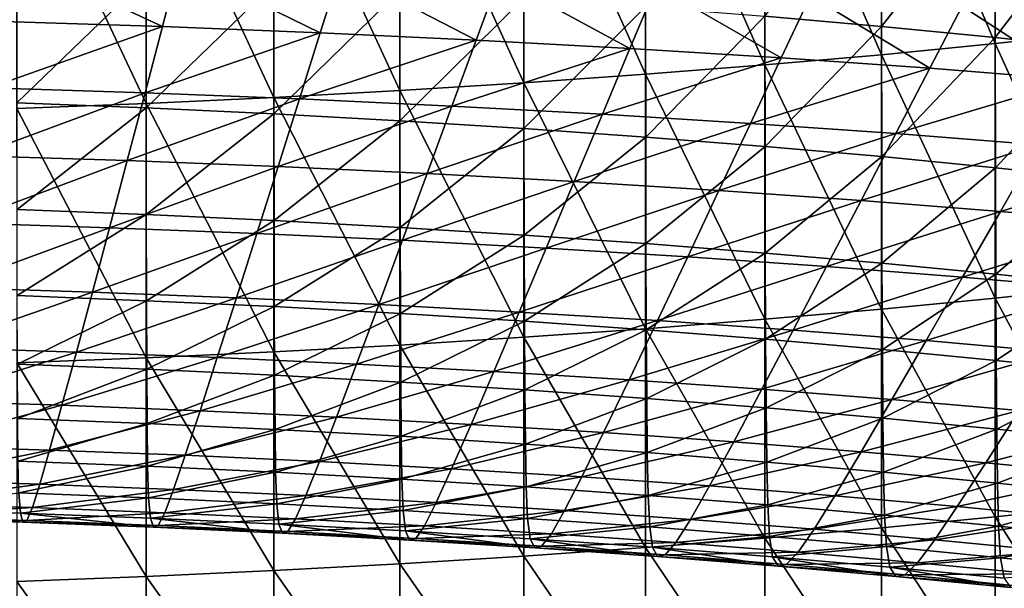
# Model space of a CAD drawing. Extents: x -250 to 250, y -245 to 245.
# Drawn here: x 6 to 9, y 104 to 106 of the extents above; entities that cross this region are included whole.
import ezdxf

# ---------------------------------------------------------------- set-up
doc = ezdxf.new("R2010")
doc.units = 0
doc.header["$MEASUREMENT"] = 0
doc.layers.get('0').update_dxf_attribs({"linetype": 'CONTINUOUS'})

msp = doc.modelspace()

# ---------------------------------------------------------------- linework, layer by layer
for points in [[(9.2439, 106.5296, 104.5793), (9.5984, 105.6717, 104.9759), (9.5985, 106.5674, 104.8131)], [(9.2438, 105.6339, 104.7421), (9.2439, 106.5296, 104.5793), (8.8793, 106.4943, 104.361)], [(9.5984, 105.6717, 104.9759), (9.2439, 106.5296, 104.5793), (9.2438, 105.6339, 104.7421)], [(8.5055, 106.4615, 104.1585), (8.8793, 105.5986, 104.5238), (8.8793, 106.4943, 104.361)], [(8.8793, 106.4943, 104.361), (8.8793, 105.5986, 104.5238), (9.2438, 105.6339, 104.7421)], [(8.5054, 105.5659, 104.3213), (8.5055, 106.4615, 104.1585), (8.1231, 106.4314, 103.9722)], [(8.8793, 105.5986, 104.5238), (8.5055, 106.4615, 104.1585), (8.5054, 105.5659, 104.3213)], [(7.7329, 106.4039, 103.8025), (8.1231, 105.5357, 104.135), (8.1231, 106.4314, 103.9722)], [(8.1231, 106.4314, 103.9722), (8.1231, 105.5357, 104.135), (8.5054, 105.5659, 104.3213)], [(6.9318, 106.3573, 103.5147), (7.3355, 105.4836, 103.8127), (7.3356, 106.3792, 103.6499)], [(7.3356, 106.3792, 103.6499), (7.3355, 105.4836, 103.8127), (7.7329, 105.5083, 103.9653)], [(7.7329, 105.5083, 103.9653), (7.7329, 106.4039, 103.8025), (7.3356, 106.3792, 103.6499)], [(8.1231, 105.5357, 104.135), (7.7329, 106.4039, 103.8025), (7.7329, 105.5083, 103.9653)], [(6.9318, 105.4617, 103.6775), (6.9318, 106.3573, 103.5147), (6.5224, 106.3383, 103.397)], [(7.3355, 105.4836, 103.8127), (6.9318, 106.3573, 103.5147), (6.9318, 105.4617, 103.6775)], [(6.1082, 106.3221, 103.2971), (6.5224, 105.4427, 103.5599), (6.5224, 106.3383, 103.397)], [(6.5224, 105.4427, 103.5599), (6.1082, 106.3221, 103.2971), (6.1082, 105.4265, 103.46)], [(6.5224, 106.3383, 103.397), (6.5224, 105.4427, 103.5599), (6.9318, 105.4617, 103.6775)], [(8.5058, 105.7214, 121.8151), (8.8793, 106.1903, 121.5573), (8.8796, 105.6887, 121.6126)], [(9.2439, 106.1549, 121.3389), (8.8796, 105.6887, 121.6126), (8.8793, 106.1903, 121.5573)], [(8.8796, 105.6887, 121.6126), (9.2439, 106.1549, 121.3389), (9.2442, 105.6533, 121.3943)], [(9.5985, 106.1171, 121.1052), (9.2442, 105.6533, 121.3943), (9.2439, 106.1549, 121.3389)], [(9.2442, 105.6533, 121.3943), (9.5985, 106.1171, 121.1052), (9.5988, 105.6155, 121.1605)], [(6.107, 105.9065, 125.2708), (6.0645, 105.7047, 125.0286), (6.575, 105.6885, 124.9284)], [(6.628, 105.89, 125.1686), (6.107, 105.9065, 125.2708), (6.575, 105.6885, 124.9284)], [(7.0806, 105.6687, 124.8064), (6.628, 105.89, 125.1686), (6.575, 105.6885, 124.9284)], [(6.628, 105.89, 125.1686), (7.0806, 105.6687, 124.8064), (7.1441, 105.8699, 125.0441)], [(7.1441, 105.8699, 125.0441), (7.0806, 105.6687, 124.8064), (7.5804, 105.6455, 124.6628)], [(7.6541, 105.8462, 124.8976), (7.1441, 105.8699, 125.0441), (7.5804, 105.6455, 124.6628)], [(6.5225, 105.8446, 122.5766), (6.1085, 105.4441, 122.7127), (6.1083, 105.8608, 122.6765)], [(6.1085, 105.4441, 122.7127), (6.5225, 105.8446, 122.5766), (6.5228, 105.428, 122.6128)], [(6.5228, 105.428, 122.6128), (6.5225, 105.8446, 122.5766), (6.932, 105.8256, 122.459)], [(8.0733, 105.6188, 124.4978), (7.6541, 105.8462, 124.8976), (7.5804, 105.6455, 124.6628)], [(7.6541, 105.8462, 124.8976), (8.0733, 105.6188, 124.4978), (8.1571, 105.8189, 124.7291)], [(6.9323, 105.409, 122.4951), (6.5228, 105.428, 122.6128), (6.932, 105.8256, 122.459)], [(7.3358, 105.8037, 122.3238), (6.9323, 105.409, 122.4951), (6.932, 105.8256, 122.459)], [(8.1571, 105.8189, 124.7291), (8.0733, 105.6188, 124.4978), (8.5583, 105.5887, 124.3115)], [(8.6521, 105.7881, 124.539), (8.1571, 105.8189, 124.7291), (8.5583, 105.5887, 124.3115)], [(6.9323, 105.409, 122.4951), (7.3358, 105.8037, 122.3238), (7.3361, 105.3871, 122.3599)], [(7.3361, 105.3871, 122.3599), (7.3358, 105.8037, 122.3238), (7.7331, 105.779, 122.1711)], [(7.7335, 105.3624, 122.2073), (7.3361, 105.3871, 122.3599), (7.7331, 105.779, 122.1711)], [(8.1234, 105.7515, 122.0014), (7.7335, 105.3624, 122.2073), (7.7331, 105.779, 122.1711)], [(9.0346, 105.5551, 124.1044), (8.6521, 105.7881, 124.539), (8.5583, 105.5887, 124.3115)], [(8.6521, 105.7881, 124.539), (9.0346, 105.5551, 124.1044), (9.1382, 105.754, 124.3276)], [(7.7335, 105.3624, 122.2073), (8.1234, 105.7515, 122.0014), (8.1238, 105.3349, 122.0376)], [(8.1238, 105.3349, 122.0376), (8.1234, 105.7515, 122.0014), (8.5058, 105.7214, 121.8151)], [(9.5014, 105.5184, 123.877), (9.1382, 105.754, 124.3276), (9.0346, 105.5551, 124.1044)], [(9.6145, 105.7164, 124.0956), (9.1382, 105.754, 124.3276), (9.5014, 105.5184, 123.877)], [(8.5062, 105.3048, 121.8513), (8.1238, 105.3349, 122.0376), (8.5058, 105.7214, 121.8151)], [(8.8796, 105.6887, 121.6126), (8.5062, 105.3048, 121.8513), (8.5058, 105.7214, 121.8151)], [(6.575, 105.6885, 124.9284), (6.0645, 105.7047, 125.0286), (6.0197, 105.492, 124.77)], [(6.575, 105.6885, 124.9284), (6.0197, 105.492, 124.77), (6.5192, 105.4761, 124.672)], [(6.5192, 105.4761, 124.672), (7.0806, 105.6687, 124.8064), (6.575, 105.6885, 124.9284)], [(8.5062, 105.3048, 121.8513), (8.8796, 105.6887, 121.6126), (8.8801, 105.272, 121.6487)], [(8.8801, 105.272, 121.6487), (8.8796, 105.6887, 121.6126), (9.2442, 105.6533, 121.3943)], [(7.0806, 105.6687, 124.8064), (6.5192, 105.4761, 124.672), (7.0139, 105.4568, 124.5526)], [(7.0139, 105.4568, 124.5526), (7.5804, 105.6455, 124.6628), (7.0806, 105.6687, 124.8064)], [(9.2447, 105.2367, 121.4303), (8.8801, 105.272, 121.6487), (9.2442, 105.6533, 121.3943)], [(9.2438, 105.6339, 104.7421), (9.5984, 104.8571, 105.1144), (9.5984, 105.6717, 104.9759)], [(9.5988, 105.6155, 121.1605), (9.2447, 105.2367, 121.4303), (9.2442, 105.6533, 121.3943)], [(7.5804, 105.6455, 124.6628), (7.0139, 105.4568, 124.5526), (7.5028, 105.4341, 124.4121)], [(7.5028, 105.4341, 124.4121), (8.0733, 105.6188, 124.4978), (7.5804, 105.6455, 124.6628)], [(8.0733, 105.6188, 124.4978), (7.5028, 105.4341, 124.4121), (7.985, 105.408, 124.2507)], [(7.985, 105.408, 124.2507), (8.5583, 105.5887, 124.3115), (8.0733, 105.6188, 124.4978)], [(8.8793, 105.5986, 104.5238), (9.2438, 104.8193, 104.8807), (9.2438, 105.6339, 104.7421)], [(9.5984, 104.8571, 105.1144), (9.2438, 105.6339, 104.7421), (9.2438, 104.8193, 104.8807)], [(8.5583, 105.5887, 124.3115), (7.985, 105.408, 124.2507), (8.4596, 105.3785, 124.0684)], [(8.4596, 105.3785, 124.0684), (9.0346, 105.5551, 124.1044), (8.5583, 105.5887, 124.3115)], [(8.5054, 105.5659, 104.3213), (8.8793, 104.7839, 104.6624), (8.8793, 105.5986, 104.5238)], [(9.2438, 104.8193, 104.8807), (8.8793, 105.5986, 104.5238), (8.8793, 104.7839, 104.6624)], [(9.2447, 105.2367, 121.4303), (9.5988, 105.6155, 121.1605), (9.5994, 105.1989, 121.1966)], [(8.1231, 105.5357, 104.135), (8.5054, 104.7512, 104.4599), (8.5054, 105.5659, 104.3213)], [(9.0346, 105.5551, 124.1044), (8.4596, 105.3785, 124.0684), (8.9256, 105.3457, 123.8658)], [(8.8793, 104.7839, 104.6624), (8.5054, 105.5659, 104.3213), (8.5054, 104.7512, 104.4599)], [(8.9256, 105.3457, 123.8658), (9.5014, 105.5184, 123.877), (9.0346, 105.5551, 124.1044)], [(7.7329, 105.5083, 103.9653), (8.1231, 104.721, 104.2736), (8.1231, 105.5357, 104.135)], [(8.5054, 104.7512, 104.4599), (8.1231, 105.5357, 104.135), (8.1231, 104.721, 104.2736)], [(5.9739, 105.2749, 124.503), (6.5192, 105.4761, 124.672), (6.0197, 105.492, 124.77)], [(7.3355, 105.4836, 103.8127), (7.7329, 104.6936, 104.1039), (7.7329, 105.5083, 103.9653)], [(8.1231, 104.721, 104.2736), (7.7329, 105.5083, 103.9653), (7.7329, 104.6936, 104.1039)], [(9.5014, 105.5184, 123.877), (8.9256, 105.3457, 123.8658), (9.3823, 105.3097, 123.6433)], [(6.5192, 105.4761, 124.672), (5.9739, 105.2749, 124.503), (6.4621, 105.2594, 124.4072)], [(7.0139, 105.4568, 124.5526), (6.5192, 105.4761, 124.672), (6.4621, 105.2594, 124.4072)], [(6.5224, 105.4427, 103.5599), (6.9318, 104.647, 103.8161), (6.9318, 105.4617, 103.6775)], [(6.9318, 105.4617, 103.6775), (7.3355, 104.6689, 103.9513), (7.3355, 105.4836, 103.8127)], [(7.3355, 104.6689, 103.9513), (6.9318, 105.4617, 103.6775), (6.9318, 104.647, 103.8161)], [(7.7329, 104.6936, 104.1039), (7.3355, 105.4836, 103.8127), (7.3355, 104.6689, 103.9513)], [(6.1082, 105.4265, 103.46), (6.5224, 104.628, 103.6984), (6.5224, 105.4427, 103.5599)], [(6.5228, 105.428, 122.6128), (6.1089, 105.1028, 122.734), (6.1085, 105.4441, 122.7127)], [(6.1089, 105.1028, 122.734), (6.5228, 105.428, 122.6128), (6.5232, 105.0866, 122.6341)], [(7.0139, 105.4568, 124.5526), (6.4621, 105.2594, 124.4072), (6.9456, 105.2405, 124.2906)], [(6.9318, 104.647, 103.8161), (6.5224, 105.4427, 103.5599), (6.5224, 104.628, 103.6984)], [(6.9323, 105.409, 122.4951), (6.5232, 105.0866, 122.6341), (6.5228, 105.428, 122.6128)], [(6.9456, 105.2405, 124.2906), (7.5028, 105.4341, 124.4121), (7.0139, 105.4568, 124.5526)], [(7.5028, 105.4341, 124.4121), (6.9456, 105.2405, 124.2906), (7.4235, 105.2183, 124.1533)], [(7.985, 105.408, 124.2507), (7.5028, 105.4341, 124.4121), (7.4235, 105.2183, 124.1533)], [(6.5224, 104.628, 103.6984), (6.1082, 105.4265, 103.46), (6.1082, 104.6118, 103.5985)], [(6.5232, 105.0866, 122.6341), (6.9323, 105.409, 122.4951), (6.9328, 105.0676, 122.5164)], [(7.3361, 105.3871, 122.3599), (6.9328, 105.0676, 122.5164), (6.9323, 105.409, 122.4951)], [(7.985, 105.408, 124.2507), (7.4235, 105.2183, 124.1533), (7.8948, 105.1928, 123.9954)], [(7.8948, 105.1928, 123.9954), (8.4596, 105.3785, 124.0684), (7.985, 105.408, 124.2507)], [(6.9328, 105.0676, 122.5164), (7.3361, 105.3871, 122.3599), (7.3367, 105.0457, 122.3812)], [(7.7335, 105.3624, 122.2073), (7.3367, 105.0457, 122.3812), (7.3361, 105.3871, 122.3599)], [(8.4596, 105.3785, 124.0684), (7.8948, 105.1928, 123.9954), (8.3586, 105.1639, 123.8173)], [(8.9256, 105.3457, 123.8658), (8.4596, 105.3785, 124.0684), (8.3586, 105.1639, 123.8173)], [(7.3367, 105.0457, 122.3812), (7.7335, 105.3624, 122.2073), (7.7341, 105.021, 122.2285)], [(8.1238, 105.3349, 122.0376), (7.7341, 105.021, 122.2285), (7.7335, 105.3624, 122.2073)], [(7.7341, 105.021, 122.2285), (8.1238, 105.3349, 122.0376), (8.1245, 104.9936, 122.0588)], [(8.5062, 105.3048, 121.8513), (8.1245, 104.9936, 122.0588), (8.1238, 105.3349, 122.0376)], [(8.9256, 105.3457, 123.8658), (8.3586, 105.1639, 123.8173), (8.8141, 105.1319, 123.6192)], [(8.8141, 105.1319, 123.6192), (9.3823, 105.3097, 123.6433), (8.9256, 105.3457, 123.8658)], [(8.1245, 104.9936, 122.0588), (8.5062, 105.3048, 121.8513), (8.507, 104.9634, 121.8724)], [(8.8801, 105.272, 121.6487), (8.507, 104.9634, 121.8724), (8.5062, 105.3048, 121.8513)], [(9.3823, 105.3097, 123.6433), (8.8141, 105.1319, 123.6192), (9.2605, 105.0967, 123.4017)], [(9.8287, 105.2706, 123.4014), (9.3823, 105.3097, 123.6433), (9.2605, 105.0967, 123.4017)], [(6.4621, 105.2594, 124.4072), (5.9739, 105.2749, 124.503), (5.9283, 105.0598, 124.2356)], [(8.507, 104.9634, 121.8724), (8.8801, 105.272, 121.6487), (8.8809, 104.9307, 121.6698)], [(9.2447, 105.2367, 121.4303), (8.8809, 104.9307, 121.6698), (8.8801, 105.272, 121.6487)], [(9.2605, 105.0967, 123.4017), (9.6968, 105.0585, 123.1654), (9.8287, 105.2706, 123.4014)], [(6.4621, 105.2594, 124.4072), (5.9283, 105.0598, 124.2356), (6.4053, 105.0446, 124.142)], [(6.4053, 105.0446, 124.142), (6.9456, 105.2405, 124.2906), (6.4621, 105.2594, 124.4072)], [(6.9456, 105.2405, 124.2906), (6.4053, 105.0446, 124.142), (6.8777, 105.0262, 124.028)], [(6.8777, 105.0262, 124.028), (7.4235, 105.2183, 124.1533), (6.9456, 105.2405, 124.2906)], [(7.4235, 105.2183, 124.1533), (6.8777, 105.0262, 124.028), (7.3446, 105.0045, 123.8939)], [(7.3446, 105.0045, 123.8939), (7.8948, 105.1928, 123.9954), (7.4235, 105.2183, 124.1533)], [(8.8809, 104.9307, 121.6698), (9.2447, 105.2367, 121.4303), (9.2456, 104.8953, 121.4514)], [(9.5994, 105.1989, 121.1966), (9.2456, 104.8953, 121.4514), (9.2447, 105.2367, 121.4303)], [(7.8948, 105.1928, 123.9954), (7.3446, 105.0045, 123.8939), (7.8051, 104.9795, 123.7397)], [(7.8051, 104.9795, 123.7397), (8.3586, 105.1639, 123.8173), (7.8948, 105.1928, 123.9954)], [(9.2456, 104.8953, 121.4514), (9.5994, 105.1989, 121.1966), (9.6004, 104.8575, 121.2176)], [(8.3586, 105.1639, 123.8173), (7.8051, 104.9795, 123.7397), (8.2583, 104.9514, 123.5656)], [(8.2583, 104.9514, 123.5656), (8.8141, 105.1319, 123.6192), (8.3586, 105.1639, 123.8173)], [(8.8141, 105.1319, 123.6192), (8.2583, 104.9514, 123.5656), (8.7033, 104.9201, 123.3721)], [(8.7033, 104.9201, 123.3721), (9.2605, 105.0967, 123.4017), (8.8141, 105.1319, 123.6192)], [(6.5232, 105.0866, 122.6341), (6.1094, 104.8271, 122.7447), (6.1089, 105.1028, 122.734)], [(6.1094, 104.8271, 122.7447), (6.5232, 105.0866, 122.6341), (6.5239, 104.8109, 122.6447)], [(6.5239, 104.8109, 122.6447), (6.5232, 105.0866, 122.6341), (6.9328, 105.0676, 122.5164)], [(9.2605, 105.0967, 123.4017), (8.7033, 104.9201, 123.3721), (9.1394, 104.8857, 123.1597)], [(9.1394, 104.8857, 123.1597), (9.6968, 105.0585, 123.1654), (9.2605, 105.0967, 123.4017)], [(5.8844, 104.853, 123.9757), (6.4053, 105.0446, 124.142), (5.9283, 105.0598, 124.2356)], [(6.9335, 104.7919, 122.527), (6.5239, 104.8109, 122.6447), (6.9328, 105.0676, 122.5164)], [(7.3367, 105.0457, 122.3812), (6.9335, 104.7919, 122.527), (6.9328, 105.0676, 122.5164)], [(9.6968, 105.0585, 123.1654), (9.1394, 104.8857, 123.1597), (9.5657, 104.8483, 122.9287)], [(6.4053, 105.0446, 124.142), (5.8844, 104.853, 123.9757), (6.3505, 104.8382, 123.8843)], [(6.8777, 105.0262, 124.028), (6.4053, 105.0446, 124.142), (6.3505, 104.8382, 123.8843)], [(6.8777, 105.0262, 124.028), (6.3505, 104.8382, 123.8843), (6.8122, 104.8202, 123.7729)], [(6.8122, 104.8202, 123.7729), (7.3446, 105.0045, 123.8939), (6.8777, 105.0262, 124.028)], [(6.9335, 104.7919, 122.527), (7.3367, 105.0457, 122.3812), (7.3375, 104.77, 122.3917)], [(7.3375, 104.77, 122.3917), (7.3367, 105.0457, 122.3812), (7.7341, 105.021, 122.2285)], [(7.7351, 104.7453, 122.239), (7.3375, 104.77, 122.3917), (7.7341, 105.021, 122.2285)], [(8.1245, 104.9936, 122.0588), (7.7351, 104.7453, 122.239), (7.7341, 105.021, 122.2285)], [(7.3446, 105.0045, 123.8939), (6.8122, 104.8202, 123.7729), (7.2685, 104.799, 123.6418)], [(7.8051, 104.9795, 123.7397), (7.3446, 105.0045, 123.8939), (7.2685, 104.799, 123.6418)], [(7.7351, 104.7453, 122.239), (8.1245, 104.9936, 122.0588), (8.1255, 104.7178, 122.0692)], [(8.1255, 104.7178, 122.0692), (8.1245, 104.9936, 122.0588), (8.507, 104.9634, 121.8724)], [(7.8051, 104.9795, 123.7397), (7.2685, 104.799, 123.6418), (7.7185, 104.7746, 123.4911)], [(7.7185, 104.7746, 123.4911), (8.2583, 104.9514, 123.5656), (7.8051, 104.9795, 123.7397)], [(8.5081, 104.6877, 121.8829), (8.1255, 104.7178, 122.0692), (8.507, 104.9634, 121.8724)], [(8.8809, 104.9307, 121.6698), (8.5081, 104.6877, 121.8829), (8.507, 104.9634, 121.8724)], [(8.2583, 104.9514, 123.5656), (7.7185, 104.7746, 123.4911), (8.1613, 104.747, 123.321)], [(8.7033, 104.9201, 123.3721), (8.2583, 104.9514, 123.5656), (8.1613, 104.747, 123.321)], [(8.5081, 104.6877, 121.8829), (8.8809, 104.9307, 121.6698), (8.8822, 104.6549, 121.6802)], [(8.8822, 104.6549, 121.6802), (8.8809, 104.9307, 121.6698), (9.2456, 104.8953, 121.4514)], [(8.7033, 104.9201, 123.3721), (8.1613, 104.747, 123.321), (8.5963, 104.7165, 123.1319)], [(8.5963, 104.7165, 123.1319), (9.1394, 104.8857, 123.1597), (8.7033, 104.9201, 123.3721)], [(9.247, 104.6196, 121.4618), (8.8822, 104.6549, 121.6802), (9.2456, 104.8953, 121.4514)], [(9.6004, 104.8575, 121.2176), (9.247, 104.6196, 121.4618), (9.2456, 104.8953, 121.4514)], [(9.1394, 104.8857, 123.1597), (8.5963, 104.7165, 123.1319), (9.0224, 104.6829, 122.9242)], [(9.5657, 104.8483, 122.9287), (9.1394, 104.8857, 123.1597), (9.0224, 104.6829, 122.9242)], [(6.3505, 104.8382, 123.8843), (5.8844, 104.853, 123.9757), (5.8432, 104.6609, 123.7314)], [(6.3505, 104.8382, 123.8843), (5.8432, 104.6609, 123.7314), (6.2992, 104.6464, 123.6419)], [(6.2992, 104.6464, 123.6419), (6.8122, 104.8202, 123.7729), (6.3505, 104.8382, 123.8843)], [(9.4391, 104.6463, 122.6985), (9.5657, 104.8483, 122.9287), (9.0224, 104.6829, 122.9242)], [(9.2438, 104.8193, 104.8807), (9.5984, 104.1565, 105.221), (9.5984, 104.8571, 105.1144)], [(9.247, 104.6196, 121.4618), (9.6004, 104.8575, 121.2176), (9.6018, 104.5817, 121.2279)], [(6.5239, 104.8109, 122.6447), (6.1102, 104.6073, 122.749), (6.1094, 104.8271, 122.7447)], [(6.1102, 104.6073, 122.749), (6.5239, 104.8109, 122.6447), (6.5248, 104.5911, 122.649)], [(6.8122, 104.8202, 123.7729), (6.2992, 104.6464, 123.6419), (6.7508, 104.6288, 123.5329)], [(6.9335, 104.7919, 122.527), (6.5248, 104.5911, 122.649), (6.5239, 104.8109, 122.6447)], [(6.7508, 104.6288, 123.5329), (7.2685, 104.799, 123.6418), (6.8122, 104.8202, 123.7729)], [(7.2685, 104.799, 123.6418), (6.7508, 104.6288, 123.5329), (7.1972, 104.6081, 123.4047)], [(7.1972, 104.6081, 123.4047), (7.7185, 104.7746, 123.4911), (7.2685, 104.799, 123.6418)], [(9.2438, 104.1186, 104.9873), (9.2438, 104.8193, 104.8807), (8.8793, 104.7839, 104.6624)], [(9.5984, 104.1565, 105.221), (9.2438, 104.8193, 104.8807), (9.2438, 104.1186, 104.9873)], [(6.5248, 104.5911, 122.649), (6.9335, 104.7919, 122.527), (6.9346, 104.5721, 122.5312)], [(7.3375, 104.77, 122.3917), (6.9346, 104.5721, 122.5312), (6.9335, 104.7919, 122.527)], [(6.9346, 104.5721, 122.5312), (7.3375, 104.77, 122.3917), (7.3387, 104.5502, 122.3959)], [(7.7185, 104.7746, 123.4911), (7.1972, 104.6081, 123.4047), (7.6374, 104.5842, 123.2573)], [(7.7351, 104.7453, 122.239), (7.3387, 104.5502, 122.3959), (7.3375, 104.77, 122.3917)], [(7.6374, 104.5842, 123.2573), (8.1613, 104.747, 123.321), (7.7185, 104.7746, 123.4911)], [(8.5054, 104.7512, 104.4599), (8.8793, 104.0833, 104.7689), (8.8793, 104.7839, 104.6624)], [(8.8793, 104.7839, 104.6624), (8.8793, 104.0833, 104.7689), (9.2438, 104.1186, 104.9873)], [(7.3387, 104.5502, 122.3959), (7.7351, 104.7453, 122.239), (7.7364, 104.5255, 122.2431)], [(8.1613, 104.747, 123.321), (7.6374, 104.5842, 123.2573), (8.0706, 104.5573, 123.0909)], [(8.1255, 104.7178, 122.0692), (7.7364, 104.5255, 122.2431), (7.7351, 104.7453, 122.239)], [(8.0706, 104.5573, 123.0909), (8.5963, 104.7165, 123.1319), (8.1613, 104.747, 123.321)], [(8.5054, 104.0506, 104.5664), (8.5054, 104.7512, 104.4599), (8.1231, 104.721, 104.2736)], [(8.8793, 104.0833, 104.7689), (8.5054, 104.7512, 104.4599), (8.5054, 104.0506, 104.5664)], [(7.7329, 104.6936, 104.1039), (8.1231, 104.0204, 104.3801), (8.1231, 104.721, 104.2736)], [(7.7364, 104.5255, 122.2431), (8.1255, 104.7178, 122.0692), (8.127, 104.498, 122.0733)], [(8.5963, 104.7165, 123.1319), (8.0706, 104.5573, 123.0909), (8.4961, 104.5274, 122.9059)], [(8.1231, 104.721, 104.2736), (8.1231, 104.0204, 104.3801), (8.5054, 104.0506, 104.5664)], [(8.5081, 104.6877, 121.8829), (8.127, 104.498, 122.0733), (8.1255, 104.7178, 122.0692)], [(8.4961, 104.5274, 122.9059), (9.0224, 104.6829, 122.9242), (8.5963, 104.7165, 123.1319)], [(7.7329, 104.6936, 104.1039), (7.3355, 104.6689, 103.9513), (7.7329, 103.993, 104.2105)], [(8.1231, 104.0204, 104.3801), (7.7329, 104.6936, 104.1039), (7.7329, 103.993, 104.2105)], [(8.127, 104.498, 122.0733), (8.5081, 104.6877, 121.8829), (8.5098, 104.4678, 121.8868)], [(9.0224, 104.6829, 122.9242), (8.4961, 104.5274, 122.9059), (8.913, 104.4945, 122.7028)], [(8.8822, 104.6549, 121.6802), (8.5098, 104.4678, 121.8868), (8.5081, 104.6877, 121.8829)], [(8.913, 104.4945, 122.7028), (9.4391, 104.6463, 122.6985), (9.0224, 104.6829, 122.9242)], [(5.8061, 104.49, 123.5105), (6.2992, 104.6464, 123.6419), (5.8432, 104.6609, 123.7314)], [(6.2992, 104.6464, 123.6419), (5.8061, 104.49, 123.5105), (6.253, 104.4758, 123.4228)], [(6.7508, 104.6288, 123.5329), (6.2992, 104.6464, 123.6419), (6.253, 104.4758, 123.4228)], [(6.9318, 104.647, 103.8161), (6.5224, 104.628, 103.6984), (6.9318, 103.9464, 103.9226)], [(6.9318, 104.647, 103.8161), (7.3355, 103.9683, 104.0579), (7.3355, 104.6689, 103.9513)], [(7.3355, 103.9683, 104.0579), (6.9318, 104.647, 103.8161), (6.9318, 103.9464, 103.9226)], [(7.3355, 104.6689, 103.9513), (7.3355, 103.9683, 104.0579), (7.7329, 103.993, 104.2105)], [(8.5098, 104.4678, 121.8868), (8.8822, 104.6549, 121.6802), (8.8839, 104.4351, 121.6841)], [(9.247, 104.6196, 121.4618), (8.8839, 104.4351, 121.6841), (8.8822, 104.6549, 121.6802)], [(9.4391, 104.6463, 122.6985), (8.913, 104.4945, 122.7028), (9.3206, 104.4588, 122.482)], [(6.1082, 104.6118, 103.5985), (6.5224, 103.9274, 103.805), (6.5224, 104.628, 103.6984)], [(6.5224, 103.9274, 103.805), (6.1082, 104.6118, 103.5985), (6.1082, 103.9112, 103.7051)], [(6.7508, 104.6288, 123.5329), (6.253, 104.4758, 123.4228), (6.6956, 104.4585, 123.316)], [(6.5224, 104.628, 103.6984), (6.5224, 103.9274, 103.805), (6.9318, 103.9464, 103.9226)], [(6.6956, 104.4585, 123.316), (7.1972, 104.6081, 123.4047), (6.7508, 104.6288, 123.5329)], [(7.1972, 104.6081, 123.4047), (6.6956, 104.4585, 123.316), (7.133, 104.4382, 123.1903)], [(7.6374, 104.5842, 123.2573), (7.1972, 104.6081, 123.4047), (7.133, 104.4382, 123.1903)], [(8.8839, 104.4351, 121.6841), (9.247, 104.6196, 121.4618), (9.2489, 104.3997, 121.4656)], [(9.6018, 104.5817, 121.2279), (9.2489, 104.3997, 121.4656), (9.247, 104.6196, 121.4618)], [(6.5248, 104.5911, 122.649), (6.1112, 104.4338, 122.7512), (6.1102, 104.6073, 122.749)], [(6.1112, 104.4338, 122.7512), (6.5248, 104.5911, 122.649), (6.526, 104.4176, 122.6511)], [(6.5248, 104.5911, 122.649), (6.9346, 104.5721, 122.5312), (6.526, 104.4176, 122.6511)], [(7.6374, 104.5842, 123.2573), (7.133, 104.4382, 123.1903), (7.5644, 104.4148, 123.0459)], [(7.5644, 104.4148, 123.0459), (8.0706, 104.5573, 123.0909), (7.6374, 104.5842, 123.2573)], [(9.2489, 104.3997, 121.4656), (9.6018, 104.5817, 121.2279), (9.6038, 104.3618, 121.2316)], [(6.936, 104.3985, 122.5333), (6.526, 104.4176, 122.6511), (6.9346, 104.5721, 122.5312)], [(7.3387, 104.5502, 122.3959), (6.936, 104.3985, 122.5333), (6.9346, 104.5721, 122.5312)], [(6.936, 104.3985, 122.5333), (7.3387, 104.5502, 122.3959), (7.3403, 104.3766, 122.3979)], [(7.3387, 104.5502, 122.3959), (7.7364, 104.5255, 122.2431), (7.3403, 104.3766, 122.3979)], [(8.0706, 104.5573, 123.0909), (7.5644, 104.4148, 123.0459), (7.9889, 104.3884, 122.8828)], [(8.4961, 104.5274, 122.9059), (8.0706, 104.5573, 123.0909), (7.9889, 104.3884, 122.8828)], [(7.7382, 104.3519, 122.2451), (7.3403, 104.3766, 122.3979), (7.7364, 104.5255, 122.2431)], [(8.127, 104.498, 122.0733), (7.7382, 104.3519, 122.2451), (7.7364, 104.5255, 122.2431)], [(8.4961, 104.5274, 122.9059), (7.9889, 104.3884, 122.8828), (8.4059, 104.3591, 122.7015)], [(8.4059, 104.3591, 122.7015), (8.913, 104.4945, 122.7028), (8.4961, 104.5274, 122.9059)], [(6.253, 104.4758, 123.4228), (5.8061, 104.49, 123.5105), (5.7744, 104.3466, 123.321)], [(7.7382, 104.3519, 122.2451), (8.127, 104.498, 122.0733), (8.129, 104.3244, 122.0752)], [(8.127, 104.498, 122.0733), (8.5098, 104.4678, 121.8868), (8.129, 104.3244, 122.0752)], [(8.913, 104.4945, 122.7028), (8.4059, 104.3591, 122.7015), (8.8144, 104.3269, 122.5025)], [(9.3206, 104.4588, 122.482), (8.913, 104.4945, 122.7028), (8.8144, 104.3269, 122.5025)], [(6.253, 104.4758, 123.4228), (5.7744, 104.3466, 123.321), (6.2135, 104.3326, 123.2349)], [(6.2135, 104.3326, 123.2349), (6.6956, 104.4585, 123.316), (6.253, 104.4758, 123.4228)], [(6.6956, 104.4585, 123.316), (6.2135, 104.3326, 123.2349), (6.6483, 104.3157, 123.13)], [(6.6483, 104.3157, 123.13), (7.133, 104.4382, 123.1903), (6.6956, 104.4585, 123.316)], [(8.5119, 104.2942, 121.8886), (8.129, 104.3244, 122.0752), (8.5098, 104.4678, 121.8868)], [(8.8839, 104.4351, 121.6841), (8.5119, 104.2942, 121.8886), (8.5098, 104.4678, 121.8868)], [(8.8144, 104.3269, 122.5025), (9.2138, 104.2919, 122.2861), (9.3206, 104.4588, 122.482)], [(9.2138, 104.2919, 122.2861), (9.7181, 104.4203, 122.2439), (9.3206, 104.4588, 122.482)], [(6.526, 104.4176, 122.6511), (6.1125, 104.2968, 122.7556), (6.1112, 104.4338, 122.7512)], [(7.133, 104.4382, 123.1903), (6.6483, 104.3157, 123.13), (7.0781, 104.2957, 123.0065)], [(7.0781, 104.2957, 123.0065), (7.5644, 104.4148, 123.0459), (7.133, 104.4382, 123.1903)], [(8.5119, 104.2942, 121.8886), (8.8839, 104.4351, 121.6841), (8.8863, 104.2614, 121.6858)], [(8.8839, 104.4351, 121.6841), (9.2489, 104.3997, 121.4656), (8.8863, 104.2614, 121.6858)], [(9.7181, 104.4203, 122.2439), (9.2138, 104.2919, 122.2861), (9.6034, 104.2542, 122.0528)], [(6.1125, 104.2968, 122.7556), (6.526, 104.4176, 122.6511), (6.5276, 104.2806, 122.6555)], [(6.936, 104.3985, 122.5333), (6.5276, 104.2806, 122.6555), (6.526, 104.4176, 122.6511)], [(6.5276, 104.2806, 122.6555), (6.936, 104.3985, 122.5333), (6.9378, 104.2615, 122.5376)], [(7.3403, 104.3766, 122.3979), (6.9378, 104.2615, 122.5376), (6.936, 104.3985, 122.5333)], [(7.5644, 104.4148, 123.0459), (7.0781, 104.2957, 123.0065), (7.5019, 104.2727, 122.8646)], [(7.5019, 104.2727, 122.8646), (7.9889, 104.3884, 122.8828), (7.5644, 104.4148, 123.0459)], [(7.9889, 104.3884, 122.8828), (7.5019, 104.2727, 122.8646), (7.9191, 104.2468, 122.7043)], [(7.9191, 104.2468, 122.7043), (8.4059, 104.3591, 122.7015), (7.9889, 104.3884, 122.8828)], [(9.2514, 104.2261, 121.4672), (8.8863, 104.2614, 121.6858), (9.2489, 104.3997, 121.4656)], [(9.6038, 104.3618, 121.2316), (9.2514, 104.2261, 121.4672), (9.2489, 104.3997, 121.4656)], [(6.9378, 104.2615, 122.5376), (7.3403, 104.3766, 122.3979), (7.3424, 104.2396, 122.4021)], [(7.7382, 104.3519, 122.2451), (7.3424, 104.2396, 122.4021), (7.3403, 104.3766, 122.3979)], [(8.4059, 104.3591, 122.7015), (7.9191, 104.2468, 122.7043), (8.3287, 104.218, 122.5262)], [(8.3287, 104.218, 122.5262), (8.8144, 104.3269, 122.5025), (8.4059, 104.3591, 122.7015)], [(9.2514, 104.2261, 121.4672), (9.6038, 104.3618, 121.2316), (9.6065, 104.1882, 121.2331)], [(5.7493, 104.237, 123.171), (6.2135, 104.3326, 123.2349), (5.7744, 104.3466, 123.321)], [(6.2135, 104.3326, 123.2349), (5.7493, 104.237, 123.171), (6.1822, 104.2233, 123.0861)], [(6.6483, 104.3157, 123.13), (6.2135, 104.3326, 123.2349), (6.1822, 104.2233, 123.0861)], [(7.3424, 104.2396, 122.4021), (7.7382, 104.3519, 122.2451), (7.7405, 104.2148, 122.2492)], [(8.129, 104.3244, 122.0752), (7.7405, 104.2148, 122.2492), (7.7382, 104.3519, 122.2451)], [(7.7405, 104.2148, 122.2492), (8.129, 104.3244, 122.0752), (8.1315, 104.1873, 122.0792)], [(8.5119, 104.2942, 121.8886), (8.1315, 104.1873, 122.0792), (8.129, 104.3244, 122.0752)], [(8.8144, 104.3269, 122.5025), (8.3287, 104.218, 122.5262), (8.7301, 104.1863, 122.3307)], [(8.7301, 104.1863, 122.3307), (9.2138, 104.2919, 122.2861), (8.8144, 104.3269, 122.5025)], [(6.5276, 104.2806, 122.6555), (6.1151, 104.196, 122.7668), (6.1125, 104.2968, 122.7556)], [(6.6483, 104.3157, 123.13), (6.1822, 104.2233, 123.0861), (6.6109, 104.2066, 122.9827)], [(6.6109, 104.2066, 122.9827), (7.0781, 104.2957, 123.0065), (6.6483, 104.3157, 123.13)], [(7.0781, 104.2957, 123.0065), (6.6109, 104.2066, 122.9827), (7.0346, 104.1869, 122.8609)], [(7.5019, 104.2727, 122.8646), (7.0781, 104.2957, 123.0065), (7.0346, 104.1869, 122.8609)], [(8.1315, 104.1873, 122.0792), (8.5119, 104.2942, 121.8886), (8.5147, 104.1571, 121.8925)], [(8.8863, 104.2614, 121.6858), (8.5147, 104.1571, 121.8925), (8.5119, 104.2942, 121.8886)], [(9.2138, 104.2919, 122.2861), (8.7301, 104.1863, 122.3307), (9.1225, 104.152, 122.1181)], [(9.1225, 104.152, 122.1181), (9.6034, 104.2542, 122.0528), (9.2138, 104.2919, 122.2861)], [(6.1151, 104.196, 122.7668), (6.5276, 104.2806, 122.6555), (6.5306, 104.1798, 122.6665)], [(6.5276, 104.2806, 122.6555), (6.9378, 104.2615, 122.5376), (6.5306, 104.1798, 122.6665)], [(6.9414, 104.1607, 122.5485), (6.5306, 104.1798, 122.6665), (6.9378, 104.2615, 122.5376)], [(7.3424, 104.2396, 122.4021), (6.9414, 104.1607, 122.5485), (6.9378, 104.2615, 122.5376)], [(7.5019, 104.2727, 122.8646), (7.0346, 104.1869, 122.8609), (7.4526, 104.1642, 122.721)], [(7.4526, 104.1642, 122.721), (7.9191, 104.2468, 122.7043), (7.5019, 104.2727, 122.8646)], [(8.5147, 104.1571, 121.8925), (8.8863, 104.2614, 121.6858), (8.8893, 104.1243, 121.6896)], [(9.2514, 104.2261, 121.4672), (8.8893, 104.1243, 121.6896), (8.8863, 104.2614, 121.6858)], [(6.1822, 104.2233, 123.0861), (5.7493, 104.237, 123.171), (5.7301, 104.1617, 123.0557)], [(6.9414, 104.1607, 122.5485), (7.3424, 104.2396, 122.4021), (7.3465, 104.1387, 122.4129)], [(7.3424, 104.2396, 122.4021), (7.7405, 104.2148, 122.2492), (7.3465, 104.1387, 122.4129)], [(7.9191, 104.2468, 122.7043), (7.4526, 104.1642, 122.721), (7.8638, 104.1387, 122.563)], [(8.3287, 104.218, 122.5262), (7.9191, 104.2468, 122.7043), (7.8638, 104.1387, 122.563)], [(9.6034, 104.2542, 122.0528), (9.1225, 104.152, 122.1181), (9.5052, 104.1149, 121.8889)], [(6.1822, 104.2233, 123.0861), (5.7301, 104.1617, 123.0557), (6.1582, 104.1481, 122.9717)], [(6.1582, 104.1481, 122.9717), (6.6109, 104.2066, 122.9827), (6.1822, 104.2233, 123.0861)], [(6.6109, 104.2066, 122.9827), (6.1582, 104.1481, 122.9717), (6.5823, 104.1316, 122.8694)], [(6.5823, 104.1316, 122.8694), (7.0346, 104.1869, 122.8609), (6.6109, 104.2066, 122.9827)], [(7.7451, 104.1139, 122.2597), (7.3465, 104.1387, 122.4129), (7.7405, 104.2148, 122.2492)], [(8.1315, 104.1873, 122.0792), (7.7451, 104.1139, 122.2597), (7.7405, 104.2148, 122.2492)], [(7.8638, 104.1387, 122.563), (8.2677, 104.1103, 122.3874), (8.3287, 104.218, 122.5262)], [(8.2677, 104.1103, 122.3874), (8.7301, 104.1863, 122.3307), (8.3287, 104.218, 122.5262)], [(8.8893, 104.1243, 121.6896), (9.2514, 104.2261, 121.4672), (9.2546, 104.0889, 121.4708)], [(9.6065, 104.1882, 121.2331), (9.2546, 104.0889, 121.4708), (9.2514, 104.2261, 121.4672)], [(5.6994, 104.1444, 122.8719), (6.1151, 104.196, 122.7668), (6.1199, 104.131, 122.7894)], [(6.5306, 104.1798, 122.6665), (6.1199, 104.131, 122.7894), (6.1151, 104.196, 122.7668)], [(6.1199, 104.131, 122.7894), (6.5306, 104.1798, 122.6665), (6.5365, 104.1148, 122.6889)], [(6.9414, 104.1607, 122.5485), (6.5365, 104.1148, 122.6889), (6.5306, 104.1798, 122.6665)], [(7.0346, 104.1869, 122.8609), (6.5823, 104.1316, 122.8694), (7.0013, 104.1121, 122.749)], [(7.0013, 104.1121, 122.749), (7.4526, 104.1642, 122.721), (7.0346, 104.1869, 122.8609)], [(7.7451, 104.1139, 122.2597), (8.1315, 104.1873, 122.0792), (8.1366, 104.0864, 122.0895)], [(8.1315, 104.1873, 122.0792), (8.5147, 104.1571, 121.8925), (8.1366, 104.0864, 122.0895)], [(8.7301, 104.1863, 122.3307), (8.2677, 104.1103, 122.3874), (8.6634, 104.0791, 122.1946)], [(9.1225, 104.152, 122.1181), (8.7301, 104.1863, 122.3307), (8.6634, 104.0791, 122.1946)], [(9.2546, 104.0889, 121.4708), (9.6065, 104.1882, 121.2331), (9.6099, 104.051, 121.2366)], [(5.6994, 104.1444, 122.8719), (6.1281, 104.1016, 122.828), (5.7059, 104.1151, 122.9108)], [(6.1281, 104.1016, 122.828), (5.6994, 104.1444, 122.8719), (6.1199, 104.131, 122.7894)], [(5.7159, 104.1209, 122.9706), (6.1582, 104.1481, 122.9717), (5.7301, 104.1617, 123.0557)], [(6.1582, 104.1481, 122.9717), (5.7159, 104.1209, 122.9706), (6.1405, 104.1075, 122.8872)], [(6.5823, 104.1316, 122.8694), (6.1582, 104.1481, 122.9717), (6.1405, 104.1075, 122.8872)], [(6.5365, 104.1148, 122.6889), (6.9414, 104.1607, 122.5485), (6.9481, 104.0956, 122.5706)], [(7.3465, 104.1387, 122.4129), (6.9481, 104.0956, 122.5706), (6.9414, 104.1607, 122.5485)], [(6.9481, 104.0956, 122.5706), (7.3465, 104.1387, 122.4129), (7.3542, 104.0737, 122.4346)], [(7.4526, 104.1642, 122.721), (7.0013, 104.1121, 122.749), (7.4147, 104.0897, 122.6106)], [(7.7451, 104.1139, 122.2597), (7.3542, 104.0737, 122.4346), (7.3465, 104.1387, 122.4129)], [(7.4147, 104.0897, 122.6106), (7.8638, 104.1387, 122.563), (7.4526, 104.1642, 122.721)], [(7.8638, 104.1387, 122.563), (7.4147, 104.0897, 122.6106), (7.8214, 104.0644, 122.4544)], [(7.8214, 104.0644, 122.4544), (8.2677, 104.1103, 122.3874), (7.8638, 104.1387, 122.563)], [(8.5202, 104.0562, 121.9026), (8.1366, 104.0864, 122.0895), (8.5147, 104.1571, 121.8925)], [(8.8893, 104.1243, 121.6896), (8.5202, 104.0562, 121.9026), (8.5147, 104.1571, 121.8925)], [(8.6634, 104.0791, 122.1946), (9.0503, 104.0452, 121.985), (9.1225, 104.152, 122.1181)], [(9.0503, 104.0452, 121.985), (9.5052, 104.1149, 121.8889), (9.1225, 104.152, 122.1181)], [(9.2438, 104.1186, 104.9873), (9.5985, 103.5601, 105.2996), (9.5984, 104.1565, 105.221)], [(6.1405, 104.1075, 122.8872), (5.7159, 104.1209, 122.9706), (5.7059, 104.1151, 122.9108)], [(6.1405, 104.1075, 122.8872), (5.7059, 104.1151, 122.9108), (6.1281, 104.1016, 122.828)], [(6.1199, 104.131, 122.7894), (6.5365, 104.1148, 122.6889), (6.5462, 104.0853, 122.7271)], [(6.5462, 104.0853, 122.7271), (6.1281, 104.1016, 122.828), (6.1199, 104.131, 122.7894)], [(6.1281, 104.1016, 122.828), (6.5611, 104.091, 122.7858), (6.1405, 104.1075, 122.8872)], [(6.1405, 104.1075, 122.8872), (6.5611, 104.091, 122.7858), (6.5823, 104.1316, 122.8694)], [(6.5365, 104.1148, 122.6889), (6.9595, 104.0661, 122.6084), (6.5462, 104.0853, 122.7271)], [(6.9595, 104.0661, 122.6084), (6.5365, 104.1148, 122.6889), (6.9481, 104.0956, 122.5706)], [(6.5611, 104.091, 122.7858), (7.0013, 104.1121, 122.749), (6.5823, 104.1316, 122.8694)], [(7.0013, 104.1121, 122.749), (6.5611, 104.091, 122.7858), (6.9767, 104.0717, 122.6663)], [(7.4147, 104.0897, 122.6106), (7.0013, 104.1121, 122.749), (6.9767, 104.0717, 122.6663)], [(7.3542, 104.0737, 122.4346), (7.7451, 104.1139, 122.2597), (7.7537, 104.0488, 122.2812)], [(8.1366, 104.0864, 122.0895), (7.7537, 104.0488, 122.2812), (7.7451, 104.1139, 122.2597)], [(8.2677, 104.1103, 122.3874), (7.8214, 104.0644, 122.4544), (8.2208, 104.0363, 122.2807)], [(8.2208, 104.0363, 122.2807), (8.6634, 104.0791, 122.1946), (8.2677, 104.1103, 122.3874)], [(8.5202, 104.0562, 121.9026), (8.8893, 104.1243, 121.6896), (8.8952, 104.0233, 121.6995)], [(8.8793, 104.0833, 104.7689), (9.2439, 103.5223, 105.0658), (9.2438, 104.1186, 104.9873)], [(8.8893, 104.1243, 121.6896), (9.2546, 104.0889, 121.4708), (8.8952, 104.0233, 121.6995)], [(9.5052, 104.1149, 121.8889), (9.0503, 104.0452, 121.985), (9.4277, 104.0086, 121.759)], [(9.5985, 103.5601, 105.2996), (9.2438, 104.1186, 104.9873), (9.2439, 103.5223, 105.0658)], [(6.5611, 104.091, 122.7858), (6.1281, 104.1016, 122.828), (6.5462, 104.0853, 122.7271)], [(6.5462, 104.0853, 122.7271), (6.9767, 104.0717, 122.6663), (6.5611, 104.091, 122.7858)], [(6.9767, 104.0717, 122.6663), (6.5462, 104.0853, 122.7271), (6.9595, 104.0661, 122.6084)], [(6.9481, 104.0956, 122.5706), (7.3542, 104.0737, 122.4346), (7.367, 104.044, 122.4719)], [(7.367, 104.044, 122.4719), (6.9595, 104.0661, 122.6084), (6.9481, 104.0956, 122.5706)], [(6.9595, 104.0661, 122.6084), (7.3867, 104.0495, 122.5291), (6.9767, 104.0717, 122.6663)], [(6.9767, 104.0717, 122.6663), (7.3867, 104.0495, 122.5291), (7.4147, 104.0897, 122.6106)], [(7.3542, 104.0737, 122.4346), (7.7681, 104.0191, 122.3178), (7.367, 104.044, 122.4719)], [(7.7681, 104.0191, 122.3178), (7.3542, 104.0737, 122.4346), (7.7537, 104.0488, 122.2812)], [(7.3867, 104.0495, 122.5291), (7.8214, 104.0644, 122.4544), (7.4147, 104.0897, 122.6106)], [(7.7537, 104.0488, 122.2812), (8.1366, 104.0864, 122.0895), (8.1461, 104.0212, 122.1106)], [(8.5202, 104.0562, 121.9026), (8.1461, 104.0212, 122.1106), (8.1366, 104.0864, 122.0895)], [(8.6634, 104.0791, 122.1946), (8.2208, 104.0363, 122.2807), (8.6123, 104.0055, 122.09)], [(8.5054, 104.0506, 104.5664), (8.8793, 103.487, 104.8475), (8.8793, 104.0833, 104.7689)], [(8.6123, 104.0055, 122.09), (9.0503, 104.0452, 121.985), (8.6634, 104.0791, 122.1946)], [(9.2439, 103.5223, 105.0658), (8.8793, 104.0833, 104.7689), (8.8793, 103.487, 104.8475)], [(9.261, 103.9879, 121.4804), (8.8952, 104.0233, 121.6995), (9.2546, 104.0889, 121.4708)], [(9.6099, 104.051, 121.2366), (9.261, 103.9879, 121.4804), (9.2546, 104.0889, 121.4708)], [(7.3867, 104.0495, 122.5291), (6.9595, 104.0661, 122.6084), (7.367, 104.044, 122.4719)], [(7.367, 104.044, 122.4719), (7.7901, 104.0245, 122.3741), (7.3867, 104.0495, 122.5291)], [(7.7901, 104.0245, 122.3741), (7.367, 104.044, 122.4719), (7.7681, 104.0191, 122.3178)], [(7.8214, 104.0644, 122.4544), (7.3867, 104.0495, 122.5291), (7.7901, 104.0245, 122.3741)], [(7.7537, 104.0488, 122.2812), (8.1461, 104.0212, 122.1106), (8.162, 103.9914, 122.1466)], [(8.162, 103.9914, 122.1466), (7.7681, 104.0191, 122.3178), (7.7537, 104.0488, 122.2812)], [(8.2208, 104.0363, 122.2807), (7.8214, 104.0644, 122.4544), (7.7901, 104.0245, 122.3741)], [(8.1231, 104.0204, 104.3801), (8.5055, 103.4542, 104.645), (8.5054, 104.0506, 104.5664)], [(8.1461, 104.0212, 122.1106), (8.5202, 104.0562, 121.9026), (8.5306, 103.9909, 121.9232)], [(8.8793, 103.487, 104.8475), (8.5054, 104.0506, 104.5664), (8.5055, 103.4542, 104.645)], [(8.8952, 104.0233, 121.6995), (8.5306, 103.9909, 121.9232), (8.5202, 104.0562, 121.9026)], [(9.0503, 104.0452, 121.985), (8.6123, 104.0055, 122.09), (8.9949, 103.9719, 121.8827)], [(8.9949, 103.9719, 121.8827), (9.4277, 104.0086, 121.759), (9.0503, 104.0452, 121.985)], [(9.261, 103.9879, 121.4804), (9.6099, 104.051, 121.2366), (9.6168, 103.9499, 121.2459)], [(7.7329, 103.993, 104.2105), (8.1231, 103.4241, 104.4587), (8.1231, 104.0204, 104.3801)], [(7.7681, 104.0191, 122.3178), (8.1863, 103.9966, 122.2018), (7.7901, 104.0245, 122.3741)], [(8.1863, 103.9966, 122.2018), (7.7681, 104.0191, 122.3178), (8.162, 103.9914, 122.1466)], [(7.7901, 104.0245, 122.3741), (8.1863, 103.9966, 122.2018), (8.2208, 104.0363, 122.2807)], [(8.5055, 103.4542, 104.645), (8.1231, 104.0204, 104.3801), (8.1231, 103.4241, 104.4587)], [(8.548, 103.961, 121.9585), (8.1461, 104.0212, 122.1106), (8.5306, 103.9909, 121.9232)], [(8.1461, 104.0212, 122.1106), (8.548, 103.961, 121.9585), (8.162, 103.9914, 122.1466)], [(8.1863, 103.9966, 122.2018), (8.6123, 104.0055, 122.09), (8.2208, 104.0363, 122.2807)], [(8.5306, 103.9909, 121.9232), (8.8952, 104.0233, 121.6995), (8.9065, 103.958, 121.7196)], [(9.261, 103.9879, 121.4804), (8.9065, 103.958, 121.7196), (8.8952, 104.0233, 121.6995)], [(9.4277, 104.0086, 121.759), (8.9949, 103.9719, 121.8827), (9.3681, 103.9358, 121.6592)], [(7.3355, 103.9683, 104.0579), (7.7329, 103.3967, 104.289), (7.7329, 103.993, 104.2105)], [(8.1231, 103.4241, 104.4587), (7.7329, 103.993, 104.2105), (7.7329, 103.3967, 104.289)], [(8.162, 103.9914, 122.1466), (8.5745, 103.966, 122.0127), (8.1863, 103.9966, 122.2018)], [(8.5745, 103.966, 122.0127), (8.162, 103.9914, 122.1466), (8.548, 103.961, 121.9585)], [(8.6123, 104.0055, 122.09), (8.1863, 103.9966, 122.2018), (8.5745, 103.966, 122.0127)], [(8.5306, 103.9909, 121.9232), (8.9065, 103.958, 121.7196), (8.9253, 103.9279, 121.7541)], [(8.9253, 103.9279, 121.7541), (8.548, 103.961, 121.9585), (8.5306, 103.9909, 121.9232)], [(8.9949, 103.9719, 121.8827), (8.6123, 104.0055, 122.09), (8.5745, 103.966, 122.0127)], [(8.9065, 103.958, 121.7196), (9.261, 103.9879, 121.4804), (9.2731, 103.9225, 121.5)], [(9.6168, 103.9499, 121.2459), (9.2731, 103.9225, 121.5), (9.261, 103.9879, 121.4804)], [(6.5224, 103.9274, 103.805), (6.9318, 103.3501, 104.0012), (6.9318, 103.9464, 103.9226)], [(6.9318, 103.9464, 103.9226), (7.3356, 103.372, 104.1364), (7.3355, 103.9683, 104.0579)], [(7.3356, 103.372, 104.1364), (6.9318, 103.9464, 103.9226), (6.9318, 103.3501, 104.0012)], [(7.7329, 103.3967, 104.289), (7.3355, 103.9683, 104.0579), (7.3356, 103.372, 104.1364)], [(8.548, 103.961, 121.9585), (8.954, 103.9327, 121.8071), (8.5745, 103.966, 122.0127)], [(8.954, 103.9327, 121.8071), (8.548, 103.961, 121.9585), (8.9253, 103.9279, 121.7541)], [(8.5745, 103.966, 122.0127), (8.954, 103.9327, 121.8071), (8.9949, 103.9719, 121.8827)], [(9.2933, 103.8923, 121.5337), (8.9065, 103.958, 121.7196), (9.2731, 103.9225, 121.5)], [(8.9065, 103.958, 121.7196), (9.2933, 103.8923, 121.5337), (8.9253, 103.9279, 121.7541)], [(8.954, 103.9327, 121.8071), (9.3681, 103.9358, 121.6592), (8.9949, 103.9719, 121.8827)], [(6.1082, 103.9112, 103.7051), (6.5224, 103.3311, 103.8835), (6.5224, 103.9274, 103.805)], [(6.9318, 103.3501, 104.0012), (6.5224, 103.9274, 103.805), (6.5224, 103.3311, 103.8835)], [(8.9253, 103.9279, 121.7541), (9.3242, 103.8969, 121.5854), (8.954, 103.9327, 121.8071)], [(9.3242, 103.8969, 121.5854), (8.9253, 103.9279, 121.7541), (9.2933, 103.8923, 121.5337)], [(9.3681, 103.9358, 121.6592), (8.954, 103.9327, 121.8071), (9.3242, 103.8969, 121.5854)], [(6.5224, 103.3311, 103.8835), (6.1082, 103.9112, 103.7051), (6.1082, 103.3149, 103.7836)]]:
    msp.add_3dface(points)

doc.saveas('drawing.dxf')
